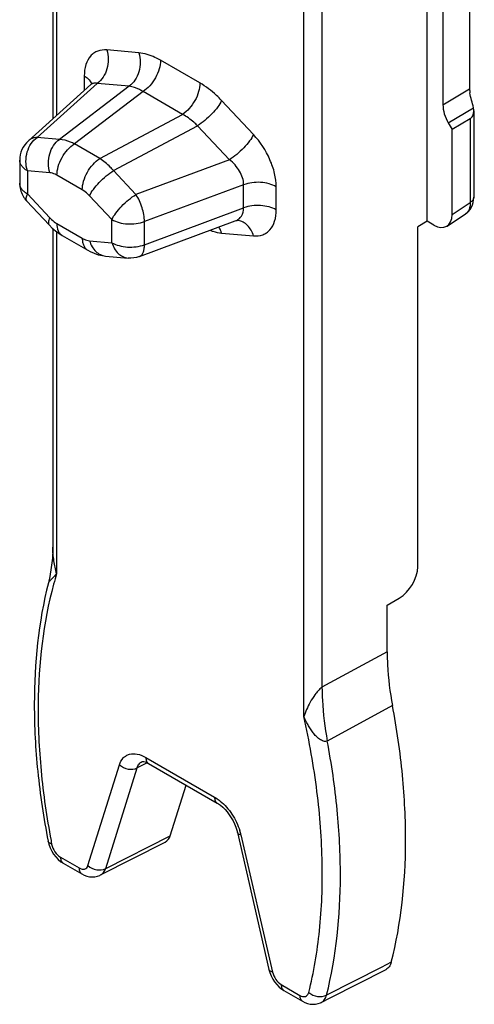
# Model space of a CAD drawing. Units: millimetres. Extents: x 24 to 444, y 12 to 309.
# Drawn here: x 94 to 106, y 54 to 80 of the extents above; entities that cross this region are included whole.
import ezdxf

# ---------------------------------------------------------------- set-up
doc = ezdxf.new("R2010")
doc.units = ezdxf.units.MM
doc.header["$LTSCALE"] = 23.1
doc.layers.add('COMPONENTI_DI_ASSIEME', color=7, linetype='CONTINUOUS')

msp = doc.modelspace()

# ---------------------------------------------------------------- linework, layer by layer
at = {"layer": 'COMPONENTI_DI_ASSIEME', "linetype": 'Continuous'}
for p, q in [((102.281, 129.527), (102.281, 62.214)), ((105.107, 74.729), (105.107, 107.441)), ((105.528, 103.818), (105.528, 77.856)), ((106.245, 96.649), (106.245, 78.288)), ((101.795, 61.429), (101.795, 94.204)), ((95.052, 91.44), (95.052, 77.479)), ((95.155, 91.351), (95.155, 77.571)), ((97.364, 79.253), (96.508, 79.329)), ((99.004, 78.443), (97.945, 79.054)), ((95.898, 78.632), (95.898, 78.238)), ((96.079, 78.4), (94.397, 76.892)), ((94.631, 76.983), (96.247, 78.432)), ((97.103, 78.356), (95.231, 76.929)), ((97.103, 78.356), (96.247, 78.432)), ((105.528, 77.856), (106.245, 78.288)), ((97.476, 78.212), (95.633, 76.807)), ((98.535, 77.601), (97.476, 78.212)), ((100.442, 77.058), (99.585, 77.971)), ((105.673, 77.369), (106.349, 77.776)), ((96.314, 76.414), (98.535, 77.601)), ((106.262, 77.484), (105.776, 77.191)), ((106.262, 77.484), (106.262, 75.236)), ((106.356, 77.696), (106.356, 75.374)), ((96.685, 76.09), (98.94, 77.296)), ((99.796, 76.383), (98.94, 77.296)), ((105.673, 77.369), (105.776, 77.191)), ((95.231, 76.929), (94.631, 76.983)), ((105.776, 74.915), (105.776, 77.191)), ((96.314, 76.414), (95.633, 76.807)), ((94.165, 76.371), (94.165, 75.75)), ((99.796, 76.383), (97.286, 75.45)), ((94.971, 76.032), (94.37, 76.085)), ((94.37, 76.085), (94.37, 75.464)), ((95.845, 75.573), (95.164, 75.966)), ((97.286, 75.45), (96.685, 76.09)), ((100.178, 75.711), (97.514, 74.721)), ((100.178, 75.089), (100.178, 75.711)), ((101.052, 75.035), (101.052, 75.657)), ((94.37, 75.464), (94.971, 74.823)), ((96.64, 74.775), (96.039, 75.415)), ((94.354, 75.271), (94.955, 74.63)), ((105.776, 74.915), (106.262, 75.236)), ((97.514, 74.099), (100.178, 75.089)), ((105.643, 74.602), (106.132, 74.925)), ((94.955, 74.63), (95.038, 74.548)), ((95.164, 74.666), (95.845, 74.273)), ((96.64, 74.153), (96.64, 74.775)), ((97.379, 73.783), (99.952, 74.74)), ((97.514, 74.099), (97.514, 74.721)), ((99.996, 74.75), (100.007, 74.75)), ((100.007, 74.75), (100.008, 74.75)), ((105.107, 74.729), (104.851, 74.581)), ((104.851, 65.449), (104.851, 74.581)), ((105.281, 74.629), (105.107, 74.729)), ((95.052, 74.535), (95.052, 65.979)), ((95.155, 74.45), (95.155, 65.262)), ((95.309, 74.346), (95.99, 73.952)), ((99.585, 74.414), (100.442, 74.339)), ((96.039, 74.206), (96.64, 74.153)), ((96.472, 73.795), (97.073, 73.742)), ((104.032, 64.424), (104.357, 64.611)), ((104.032, 63.165), (104.032, 64.424)), ((104.032, 63.165), (102.281, 62.214)), ((104.173, 61.726), (102.423, 60.772)), ((97.553, 60.33), (99.397, 59.265)), ((95.998, 57.429), (96.843, 60.133)), ((96.473, 57.346), (97.318, 60.051)), ((97.589, 60.189), (97.318, 60.051)), ((97.45, 60.221), (97.45, 60.221)), ((97.625, 60.169), (99.469, 59.105)), ((98.208, 58.23), (98.633, 59.588)), ((96.473, 57.346), (98.208, 58.23)), ((100.013, 58.314), (100.858, 54.633)), ((100.106, 58.249), (100.952, 54.569)), ((94.927, 58.082), (94.947, 57.999)), ((94.927, 58.082), (94.927, 58.082)), ((94.947, 57.999), (94.981, 57.907)), ((96.337, 57.174), (98.074, 58.058)), ((95.263, 57.651), (95.761, 57.363)), ((95.273, 57.531), (95.336, 57.49)), ((95.335, 57.491), (95.834, 57.203)), ((104.142, 54.829), (103.87, 54.692)), ((100.858, 54.633), (100.88, 54.555)), ((100.88, 54.555), (100.915, 54.466)), ((103.87, 54.692), (102.405, 53.949)), ((102.5, 53.874), (104.001, 54.636)), ((101.188, 54.23), (101.686, 53.942)), ((101.203, 54.107), (101.261, 54.069)), ((101.261, 54.07), (101.759, 53.782)), ((102.262, 53.753), (102.5, 53.874))]:
    msp.add_line(p, q, dxfattribs=at)
for points in [[(96.114, 78.443), (96.114, 78.443), (96.108, 78.433), (96.094, 78.415), (96.079, 78.4)], [(106.292, 75.104), (106.321, 75.168), (106.341, 75.237), (106.353, 75.311), (106.356, 75.374)], [(106.132, 74.925), (106.167, 74.951), (106.215, 74.994), (106.257, 75.046), (106.292, 75.104)], [(99.952, 74.74), (99.976, 74.747), (99.996, 74.75)], [(95.038, 74.548), (95.123, 74.474), (95.213, 74.406), (95.309, 74.346)], [(95.99, 73.952), (96.053, 73.919), (96.164, 73.869), (96.275, 73.831), (96.386, 73.806), (96.472, 73.795)], [(95.052, 65.979), (95.052, 65.923), (95.041, 65.679), (95.014, 65.433), (94.972, 65.189), (94.934, 65.024)], [(97.45, 60.221), (97.451, 60.222), (97.456, 60.223), (97.47, 60.224), (97.498, 60.221), (97.536, 60.211), (97.581, 60.192), (97.625, 60.17)], [(99.469, 59.105), (99.502, 59.085), (99.558, 59.045), (99.617, 58.995), (99.677, 58.936), (99.736, 58.868), (99.793, 58.793), (99.845, 58.713), (99.893, 58.63), (99.935, 58.544), (99.969, 58.459), (99.996, 58.376), (100.013, 58.314)], [(94.981, 57.907), (95.024, 57.818), (95.076, 57.735), (95.135, 57.659)], [(95.135, 57.659), (95.201, 57.591), (95.273, 57.531)], [(95.834, 57.203), (95.895, 57.172), (95.968, 57.145), (96.041, 57.128), (96.113, 57.122), (96.183, 57.126), (96.25, 57.14), (96.313, 57.163), (96.337, 57.174)], [(100.915, 54.466), (100.958, 54.381), (101.01, 54.302), (101.068, 54.229)], [(101.068, 54.229), (101.133, 54.164), (101.203, 54.107)], [(101.759, 53.782), (101.82, 53.751), (101.893, 53.724), (101.966, 53.707), (102.038, 53.701), (102.108, 53.705), (102.175, 53.719), (102.239, 53.742), (102.262, 53.753)]]:
    msp.add_lwpolyline(points, dxfattribs=at)
for centre, radius, start, end in [((94.865, 76.371), 0.7, 131.8836, 180.0311), ((94.864, 75.75), 0.699, 179.9657, 208.0638), ((94.866, 75.75), 0.701, 208.0526, 214.9381), ((94.865, 75.75), 0.7, 214.9544, 223.1595), ((99.973, 74.35), 0.402, 81.7542, 84.9429), ((95.427, 74.549), 0.235, 237.0553, 239.9852), ((104.894, 62.333), 10.17, 163.2573, 164.8851), ((98.634, 57.91), 1.511, 12.9792, 17.3684), ((116.574, 62.176), 21.951, 190.7108, 190.952)]:
    msp.add_arc(centre, radius, start, end, dxfattribs=at)
for centre, major_axis, ratio, start_param, end_param in [((106.74, 78.002), (-0.35, 0.606), 0.577648, 0.785154, 0.970596), ((106.023, 77.571), (-0.35, 0.606), 0.577648, 0.785154, 1.570047), ((106.006, 77.908), (-0.256, 0.424), 0.562588, -3.142817, -2.197742), ((105.28, 75.201), (-0.35, 0.607), 0.576654, 2.356812, 3.92639), ((104.339, 65.173), (0.369, 0.595), 0.597136, -2.302586, -0.766696), ((97.735, 58.671), (-0.35, 0.607), 0.576836, -3.171938, -2.653067)]:
    msp.add_ellipse(centre, major_axis=major_axis, ratio=ratio, start_param=start_param, end_param=end_param, dxfattribs=at)
for points, knots in [([(96.508, 79.329), (96.425, 79.336), (96.298, 79.324), (96.152, 79.249), (96.027, 79.138), (95.919, 78.926), (95.898, 78.735), (95.898, 78.632)], [0, 0, 0, 0, 0.235961, 0.348016, 0.461526, 0.708244, 1, 1, 1, 1]), ([(96.508, 79.329), (96.532, 79.248), (96.556, 79.076), (96.52, 78.822), (96.419, 78.595), (96.309, 78.476), (96.247, 78.432)], [0, 0, 0, 0, 0.256785, 0.518243, 0.769581, 1, 1, 1, 1]), ([(97.364, 79.253), (97.388, 79.172), (97.412, 79.001), (97.376, 78.746), (97.275, 78.52), (97.165, 78.4), (97.103, 78.356)], [0, 0, 0, 0, 0.256785, 0.518243, 0.769581, 1, 1, 1, 1]), ([(97.945, 79.054), (97.897, 79.082), (97.715, 79.177), (97.513, 79.24), (97.364, 79.253)], [0, 0, 0, 0, 0.272182, 1, 1, 1, 1]), ([(97.945, 79.054), (97.945, 78.976), (97.917, 78.811), (97.817, 78.577), (97.67, 78.368), (97.544, 78.255), (97.476, 78.212)], [0, 0, 0, 0, 0.235743, 0.496795, 0.759579, 1, 1, 1, 1]), ([(95.898, 78.632), (95.914, 78.623), (95.972, 78.586), (96.025, 78.537), (96.053, 78.496)], [0, 0, 0, 0, 0.272154, 1, 1, 1, 1]), ([(96.053, 78.496), (96.058, 78.489), (96.074, 78.463), (96.087, 78.435), (96.093, 78.413)], [0, 0, 0, 0, 0.259836, 1, 1, 1, 1]), ([(96.247, 78.432), (96.217, 78.44), (96.156, 78.447), (96.1, 78.419), (96.079, 78.4)], [0, 0, 0, 0, 0.518168, 1, 1, 1, 1]), ([(97.476, 78.212), (97.445, 78.232), (97.33, 78.299), (97.2, 78.345), (97.103, 78.356)], [0, 0, 0, 0, 0.273315, 1, 1, 1, 1]), ([(99.004, 78.443), (99.004, 78.364), (98.976, 78.199), (98.876, 77.966), (98.729, 77.757), (98.602, 77.644), (98.535, 77.601)], [0, 0, 0, 0, 0.235743, 0.496795, 0.759579, 1, 1, 1, 1]), ([(99.585, 77.971), (99.54, 78.019), (99.364, 78.196), (99.163, 78.351), (99.004, 78.443)], [0, 0, 0, 0, 0.264125, 1, 1, 1, 1]), ([(106.349, 77.776), (106.338, 77.846), (106.298, 77.978), (106.263, 78.111), (106.253, 78.177)], [0, 0, 0, 0, 0.513584, 1, 1, 1, 1]), ([(99.585, 77.971), (99.557, 77.911), (99.477, 77.786), (99.324, 77.608), (99.142, 77.439), (99.008, 77.339), (98.94, 77.296)], [0, 0, 0, 0, 0.211349, 0.469483, 0.743608, 1, 1, 1, 1]), ([(98.94, 77.296), (98.908, 77.327), (98.785, 77.443), (98.646, 77.543), (98.535, 77.601)], [0, 0, 0, 0, 0.262767, 1, 1, 1, 1]), ([(94.37, 76.085), (94.345, 76.166), (94.321, 76.338), (94.357, 76.592), (94.458, 76.819), (94.569, 76.939), (94.631, 76.983)], [0, 0, 0, 0, 0.256787, 0.518246, 0.769585, 1, 1, 1, 1]), ([(94.631, 76.983), (94.587, 76.98), (94.502, 76.964), (94.428, 76.92), (94.397, 76.892)], [0, 0, 0, 0, 0.515709, 1, 1, 1, 1]), ([(100.442, 77.058), (100.414, 76.998), (100.333, 76.873), (100.18, 76.695), (99.999, 76.525), (99.864, 76.426), (99.796, 76.383)], [0, 0, 0, 0, 0.211349, 0.469483, 0.743607, 1, 1, 1, 1]), ([(101.052, 75.657), (101.052, 75.776), (101.018, 76.026), (100.849, 76.518), (100.625, 76.862), (100.442, 77.058)], [0, 0, 0, 0, 0.229501, 0.48209, 1, 1, 1, 1]), ([(94.971, 76.032), (94.946, 76.113), (94.922, 76.285), (94.958, 76.539), (95.059, 76.766), (95.17, 76.886), (95.231, 76.929)], [0, 0, 0, 0, 0.256785, 0.518243, 0.769581, 1, 1, 1, 1]), ([(95.164, 75.966), (95.164, 76.044), (95.193, 76.209), (95.293, 76.443), (95.44, 76.652), (95.566, 76.764), (95.633, 76.807)], [0, 0, 0, 0, 0.235743, 0.496795, 0.759579, 1, 1, 1, 1]), ([(95.633, 76.807), (95.6, 76.825), (95.473, 76.885), (95.334, 76.923), (95.231, 76.929)], [0, 0, 0, 0, 0.271053, 1, 1, 1, 1]), ([(94.37, 76.085), (94.339, 76.103), (94.283, 76.141), (94.217, 76.211), (94.175, 76.289), (94.165, 76.344), (94.165, 76.371)], [0, 0, 0, 0, 0.289647, 0.54907, 0.782221, 1, 1, 1, 1]), ([(95.845, 75.573), (95.845, 75.651), (95.874, 75.816), (95.974, 76.049), (96.121, 76.258), (96.247, 76.371), (96.314, 76.414)], [0, 0, 0, 0, 0.235743, 0.496795, 0.759579, 1, 1, 1, 1]), ([(96.685, 76.09), (96.656, 76.123), (96.543, 76.243), (96.416, 76.349), (96.314, 76.414)], [0, 0, 0, 0, 0.265573, 1, 1, 1, 1]), ([(100.178, 75.711), (100.178, 75.836), (100.085, 76.098), (99.905, 76.298), (99.796, 76.383)], [0, 0, 0, 0, 0.476768, 1, 1, 1, 1]), ([(95.164, 75.966), (95.148, 75.975), (95.087, 76.007), (95.02, 76.028), (94.971, 76.032)], [0, 0, 0, 0, 0.272134, 1, 1, 1, 1]), ([(96.039, 75.415), (96.067, 75.476), (96.148, 75.601), (96.3, 75.778), (96.482, 75.948), (96.617, 76.048), (96.685, 76.09)], [0, 0, 0, 0, 0.211349, 0.469483, 0.743607, 1, 1, 1, 1]), ([(94.37, 75.464), (94.339, 75.482), (94.283, 75.52), (94.217, 75.59), (94.174, 75.668), (94.165, 75.723), (94.165, 75.75)], [0, 0, 0, 0, 0.289676, 0.549091, 0.782218, 1, 1, 1, 1]), ([(101.052, 75.657), (100.992, 75.691), (100.853, 75.745), (100.557, 75.792), (100.321, 75.764), (100.178, 75.711)], [0, 0, 0, 0, 0.232528, 0.489544, 1, 1, 1, 1]), ([(94.37, 75.464), (94.36, 75.444), (94.345, 75.405), (94.332, 75.351), (94.333, 75.305), (94.346, 75.28), (94.354, 75.271)], [0, 0, 0, 0, 0.335024, 0.607893, 0.822829, 1, 1, 1, 1]), ([(96.039, 75.415), (96.024, 75.431), (95.965, 75.49), (95.898, 75.542), (95.845, 75.573)], [0, 0, 0, 0, 0.264157, 1, 1, 1, 1]), ([(96.64, 74.775), (96.668, 74.835), (96.749, 74.96), (96.901, 75.137), (97.083, 75.307), (97.217, 75.407), (97.286, 75.45)], [0, 0, 0, 0, 0.211351, 0.469486, 0.743612, 1, 1, 1, 1]), ([(97.514, 74.721), (97.514, 74.845), (97.464, 75.102), (97.357, 75.339), (97.286, 75.45)], [0, 0, 0, 0, 0.485997, 1, 1, 1, 1]), ([(106.356, 75.374), (106.356, 75.348), (106.334, 75.29), (106.288, 75.252), (106.262, 75.236)], [0, 0, 0, 0, 0.452244, 1, 1, 1, 1]), ([(101.052, 75.035), (100.992, 75.07), (100.853, 75.124), (100.557, 75.17), (100.321, 75.143), (100.178, 75.089)], [0, 0, 0, 0, 0.232528, 0.489544, 1, 1, 1, 1]), ([(106.262, 75.236), (106.263, 75.172), (106.251, 75.079), (106.193, 74.976), (106.153, 74.939), (106.132, 74.925)], [0, 0, 0, 0, 0.546018, 0.780665, 1, 1, 1, 1]), ([(99.952, 74.74), (99.986, 74.752), (100.049, 74.786), (100.15, 74.896), (100.178, 75.013), (100.178, 75.089)], [0, 0, 0, 0, 0.241316, 0.480752, 1, 1, 1, 1]), ([(100.442, 74.339), (100.524, 74.332), (100.652, 74.344), (100.797, 74.419), (100.923, 74.53), (101.03, 74.742), (101.052, 74.933), (101.052, 75.035)], [0, 0, 0, 0, 0.235961, 0.348016, 0.461526, 0.708244, 1, 1, 1, 1]), ([(94.971, 74.823), (94.961, 74.803), (94.946, 74.764), (94.93, 74.7), (94.937, 74.649), (94.955, 74.63)], [0, 0, 0, 0, 0.337896, 0.613143, 1, 1, 1, 1]), ([(94.971, 74.823), (94.986, 74.807), (95.044, 74.748), (95.111, 74.697), (95.164, 74.666)], [0, 0, 0, 0, 0.264157, 1, 1, 1, 1]), ([(95.164, 74.666), (95.164, 74.601), (95.178, 74.506), (95.237, 74.403), (95.277, 74.366), (95.299, 74.352)], [0, 0, 0, 0, 0.547057, 0.781647, 1, 1, 1, 1]), ([(96.64, 74.775), (96.7, 74.74), (96.838, 74.686), (97.134, 74.64), (97.371, 74.667), (97.514, 74.721)], [0, 0, 0, 0, 0.232529, 0.489546, 1, 1, 1, 1]), ([(99.585, 74.414), (99.581, 74.429), (99.562, 74.485), (99.537, 74.539), (99.514, 74.577)], [0, 0, 0, 0, 0.25563, 1, 1, 1, 1]), ([(100.442, 74.339), (100.41, 74.442), (100.332, 74.587), (100.169, 74.711), (100.076, 74.741), (100.03, 74.748)], [0, 0, 0, 0, 0.530883, 0.771393, 1, 1, 1, 1]), ([(99.273, 74.487), (99.3, 74.477), (99.401, 74.443), (99.507, 74.421), (99.585, 74.414)], [0, 0, 0, 0, 0.262228, 1, 1, 1, 1]), ([(95.845, 74.273), (95.845, 74.237), (95.851, 74.17), (95.878, 74.077), (95.924, 74.002), (95.967, 73.966), (95.99, 73.952)], [0, 0, 0, 0, 0.289575, 0.549104, 0.782238, 1, 1, 1, 1]), ([(95.845, 74.273), (95.862, 74.264), (95.922, 74.232), (95.989, 74.211), (96.039, 74.206)], [0, 0, 0, 0, 0.272134, 1, 1, 1, 1]), ([(96.039, 74.206), (96.056, 74.151), (96.1, 74.046), (96.201, 73.916), (96.327, 73.826), (96.424, 73.799), (96.472, 73.795)], [0, 0, 0, 0, 0.276198, 0.53338, 0.772342, 1, 1, 1, 1]), ([(96.64, 74.153), (96.7, 74.119), (96.838, 74.065), (97.134, 74.018), (97.371, 74.046), (97.514, 74.099)], [0, 0, 0, 0, 0.232529, 0.489546, 1, 1, 1, 1]), ([(96.64, 74.153), (96.657, 74.098), (96.701, 73.993), (96.802, 73.863), (96.929, 73.773), (97.026, 73.746), (97.073, 73.742)], [0, 0, 0, 0, 0.276211, 0.53339, 0.77234, 1, 1, 1, 1]), ([(97.379, 73.783), (97.4, 73.791), (97.443, 73.821), (97.485, 73.894), (97.509, 73.989), (97.514, 74.061), (97.514, 74.099)], [0, 0, 0, 0, 0.189996, 0.41132, 0.680696, 1, 1, 1, 1]), ([(95.155, 65.262), (95.127, 65.378), (95.078, 65.614), (95.052, 65.856), (95.052, 65.979)], [0, 0, 0, 0, 0.492016, 1, 1, 1, 1]), ([(95.155, 65.262), (95.13, 65.235), (95.093, 65.196), (95.046, 65.146), (95.014, 65.113), (94.986, 65.083), (94.962, 65.059), (94.946, 65.04), (94.935, 65.029), (94.934, 65.024)], [0, 0, 0, 0, 0.338083, 0.493321, 0.636447, 0.764473, 0.872825, 0.954807, 1, 1, 1, 1]), ([(94.934, 65.024), (94.668, 63.961), (94.497, 62.251), (94.623, 59.924), (94.807, 58.702), (94.927, 58.082)], [0, 0, 0, 0, 0.470585, 0.728521, 1, 1, 1, 1]), ([(95.075, 64.985), (94.793, 63.94), (94.604, 62.247), (94.712, 59.937), (94.888, 58.717), (95.006, 58.096)], [0, 0, 0, 0, 0.468025, 0.726671, 1, 1, 1, 1]), ([(104.032, 63.165), (104.032, 63.049), (104.044, 62.566), (104.105, 62.086), (104.173, 61.726)], [0, 0, 0, 0, 0.240204, 1, 1, 1, 1]), ([(102.281, 62.214), (102.242, 62.189), (102.176, 62.124), (102.069, 61.99), (101.964, 61.821), (101.867, 61.623), (101.816, 61.493), (101.795, 61.429)], [0, 0, 0, 0, 0.148769, 0.293032, 0.551341, 0.784126, 1, 1, 1, 1]), ([(102.281, 62.214), (102.281, 62.098), (102.296, 61.615), (102.356, 61.133), (102.423, 60.772)], [0, 0, 0, 0, 0.23986, 1, 1, 1, 1]), ([(104.142, 54.829), (104.409, 55.881), (104.583, 57.577), (104.468, 59.888), (104.29, 61.106), (104.173, 61.726)], [0, 0, 0, 0, 0.46912, 0.727478, 1, 1, 1, 1]), ([(102.423, 60.772), (102.391, 60.757), (102.331, 60.76), (102.264, 60.79), (102.196, 60.832), (102.121, 60.9), (102.041, 60.994), (101.97, 61.096), (101.884, 61.239), (101.829, 61.352), (101.795, 61.429)], [0, 0, 0, 0, 0.109054, 0.168265, 0.229289, 0.354426, 0.481962, 0.610714, 0.740132, 1, 1, 1, 1]), ([(101.926, 54.02), (102.062, 54.564), (102.255, 55.718), (102.322, 57.53), (102.175, 59.457), (101.943, 60.764), (101.795, 61.429)], [0, 0, 0, 0, 0.225358, 0.467793, 0.726568, 1, 1, 1, 1]), ([(102.405, 53.949), (102.665, 54.992), (102.833, 56.67), (102.715, 58.956), (102.539, 60.16), (102.423, 60.772)], [0, 0, 0, 0, 0.469426, 0.72771, 1, 1, 1, 1]), ([(96.843, 60.133), (96.864, 60.2), (96.914, 60.296), (97.02, 60.382), (97.145, 60.436), (97.338, 60.433), (97.48, 60.371), (97.553, 60.33)], [0, 0, 0, 0, 0.244576, 0.357018, 0.469089, 0.71102, 1, 1, 1, 1]), ([(97.553, 60.33), (97.553, 60.296), (97.561, 60.234), (97.601, 60.183), (97.625, 60.17)], [0, 0, 0, 0, 0.550753, 1, 1, 1, 1]), ([(96.843, 60.133), (96.906, 60.074), (97.066, 59.999), (97.247, 60.013), (97.318, 60.051)], [0, 0, 0, 0, 0.516118, 1, 1, 1, 1]), ([(97.318, 60.051), (97.329, 60.088), (97.361, 60.156), (97.419, 60.205), (97.45, 60.221)], [0, 0, 0, 0, 0.524226, 1, 1, 1, 1]), ([(99.397, 59.265), (99.397, 59.232), (99.405, 59.169), (99.446, 59.118), (99.469, 59.105)], [0, 0, 0, 0, 0.550776, 1, 1, 1, 1]), ([(99.397, 59.265), (99.41, 59.258), (99.462, 59.226), (99.511, 59.19), (99.547, 59.16)], [0, 0, 0, 0, 0.241236, 1, 1, 1, 1]), ([(99.547, 59.16), (99.67, 59.06), (99.885, 58.812), (100.027, 58.517), (100.076, 58.361)], [0, 0, 0, 0, 0.491565, 1, 1, 1, 1]), ([(100.106, 58.249), (100.094, 58.252), (100.058, 58.262), (100.019, 58.288), (100.013, 58.314)], [0, 0, 0, 0, 0.324466, 1, 1, 1, 1]), ([(95.023, 58.005), (94.999, 58.012), (94.959, 58.027), (94.93, 58.064), (94.927, 58.082)], [0, 0, 0, 0, 0.578505, 1, 1, 1, 1]), ([(95.023, 58.005), (95.037, 57.932), (95.098, 57.795), (95.202, 57.686), (95.263, 57.651)], [0, 0, 0, 0, 0.513762, 1, 1, 1, 1]), ([(95.263, 57.651), (95.263, 57.617), (95.271, 57.555), (95.312, 57.504), (95.335, 57.491)], [0, 0, 0, 0, 0.550776, 1, 1, 1, 1]), ([(95.761, 57.363), (95.785, 57.349), (95.833, 57.329), (95.908, 57.327), (95.969, 57.364), (95.991, 57.406), (95.998, 57.429)], [0, 0, 0, 0, 0.289663, 0.532116, 0.754925, 1, 1, 1, 1]), ([(95.998, 57.429), (96.061, 57.37), (96.221, 57.294), (96.401, 57.309), (96.473, 57.346)], [0, 0, 0, 0, 0.516118, 1, 1, 1, 1]), ([(95.761, 57.363), (95.761, 57.33), (95.769, 57.268), (95.81, 57.216), (95.834, 57.203)], [0, 0, 0, 0, 0.550776, 1, 1, 1, 1]), ([(96.337, 57.174), (96.368, 57.19), (96.428, 57.24), (96.461, 57.309), (96.473, 57.346)], [0, 0, 0, 0, 0.473864, 1, 1, 1, 1]), ([(104.142, 54.829), (104.131, 54.788), (104.099, 54.71), (104.036, 54.653), (104.001, 54.636)], [0, 0, 0, 0, 0.529214, 1, 1, 1, 1]), ([(100.952, 54.569), (100.939, 54.571), (100.903, 54.581), (100.864, 54.608), (100.858, 54.633)], [0, 0, 0, 0, 0.324466, 1, 1, 1, 1]), ([(100.952, 54.569), (100.968, 54.498), (101.028, 54.368), (101.129, 54.264), (101.188, 54.23)], [0, 0, 0, 0, 0.515899, 1, 1, 1, 1]), ([(101.188, 54.23), (101.188, 54.196), (101.196, 54.134), (101.237, 54.083), (101.261, 54.07)], [0, 0, 0, 0, 0.550776, 1, 1, 1, 1]), ([(101.686, 53.942), (101.731, 53.916), (101.815, 53.891), (101.901, 53.95), (101.92, 53.995), (101.926, 54.02)], [0, 0, 0, 0, 0.521824, 0.746987, 1, 1, 1, 1]), ([(101.686, 53.942), (101.686, 53.909), (101.695, 53.847), (101.735, 53.796), (101.759, 53.782)], [0, 0, 0, 0, 0.550776, 1, 1, 1, 1]), ([(101.926, 54.02), (101.991, 53.963), (102.154, 53.894), (102.333, 53.911), (102.405, 53.949)], [0, 0, 0, 0, 0.513272, 1, 1, 1, 1]), ([(102.262, 53.753), (102.296, 53.77), (102.361, 53.828), (102.394, 53.907), (102.405, 53.949)], [0, 0, 0, 0, 0.46947, 1, 1, 1, 1])]:
    msp.add_open_spline(points, degree=3, knots=knots, dxfattribs=at)
msp.add_open_spline([(97.379, 73.783), (97.283, 73.747), (97.176, 73.733), (97.073, 73.742)], degree=3, dxfattribs=at)

doc.saveas('drawing.dxf')
